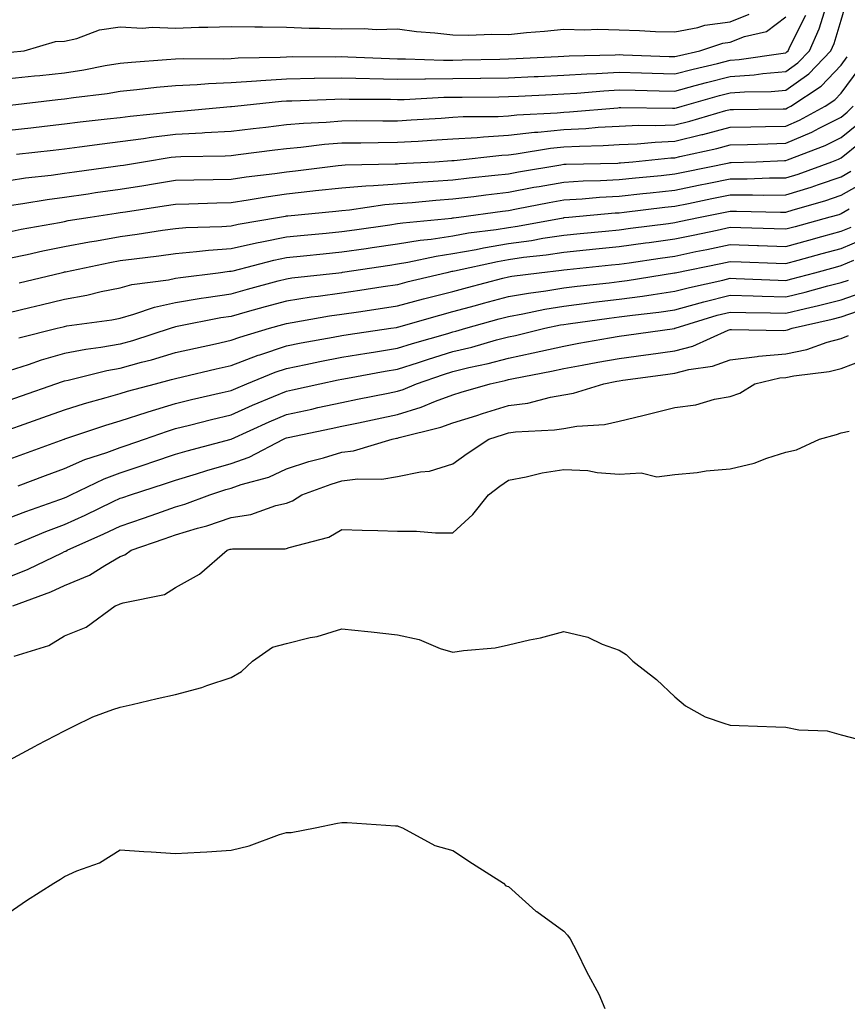
# Model space of a CAD drawing. Units: inches. Extents: x 947363 to 950003, y 7253018 to 7255658.
# Drawn here: x 949230 to 949379, y 7255140 to 7255318 of the extents above; entities that cross this region are included whole.
import ezdxf

# ---------------------------------------------------------------- set-up
doc = ezdxf.new("R2010")
doc.units = ezdxf.units.IN
doc.header["$MEASUREMENT"] = 0
doc.layers.add('Contour_94737253', color=7, linetype='Continuous', true_color=0xbb6a11)

msp = doc.modelspace()

# ---------------------------------------------------------------- linework, layer by layer
at = {"layer": 'Contour_94737253'}
for points in [[(949229.39, 7255293.26, 3202), (949235.96, 7255294.01, 3202), (949238.05, 7255294.25, 3202), (949240.72, 7255294.59, 3202), (949244.81, 7255295.16, 3202), (949248.05, 7255295.56, 3202), (949252.25, 7255296.12, 3202), (949253.63, 7255296.34, 3202), (949258.05, 7255296.9, 3202), (949262.83, 7255297.14, 3202), (949263.31, 7255297.18, 3202), (949268.05, 7255297.45, 3202), (949272.05, 7255297.92, 3202), (949274.3, 7255298.17, 3202), (949278.05, 7255298.61, 3202), (949281.09, 7255298.88, 3202), (949285.2, 7255299.07, 3202), (949288.05, 7255299.31, 3202), (949290.65, 7255299.32, 3202), (949295.42, 7255299.29, 3202), (949298.05, 7255299.3, 3202), (949300.51, 7255299.46, 3202), (949305.92, 7255299.79, 3202), (949308.05, 7255299.92, 3202), (949309.93, 7255300.04, 3202), (949316.21, 7255300.08, 3202), (949318.05, 7255300.19, 3202), (949319.6, 7255300.37, 3202), (949326.86, 7255300.73, 3202), (949328.05, 7255300.85, 3202), (949329.08, 7255300.89, 3202), (949337.78, 7255301.65, 3202), (949338.05, 7255301.66, 3202), (949338.3, 7255301.67, 3202), (949347.67, 7255301.54, 3202), (949348.05, 7255301.55, 3202), (949348.34, 7255301.63, 3202), (949349.37, 7255301.92, 3202), (949356.13, 7255303.84, 3202), (949358.05, 7255304.32, 3202), (949360.65, 7255304.52, 3202), (949365.4, 7255304.57, 3202), (949368.05, 7255304.79, 3202), (949372.22, 7255307.75, 3202), (949376.19, 7255311.92, 3202), (949376.77, 7255313.2, 3202), (949378.05, 7255317.43, 3202), (949379.06, 7255320.91, 3202)], [(949228.05, 7255297.59, 3203), (949231.94, 7255298.03, 3203), (949234.45, 7255298.32, 3203), (949238.05, 7255298.73, 3203), (949240.88, 7255299.09, 3203), (949245.75, 7255299.62, 3203), (949248.05, 7255299.9, 3203), (949249.84, 7255300.13, 3203), (949256.98, 7255300.85, 3203), (949258.05, 7255300.98, 3203), (949258.95, 7255301.02, 3203), (949267.97, 7255301.84, 3203), (949268.05, 7255301.84, 3203), (949268.12, 7255301.85, 3203), (949268.73, 7255301.92, 3203), (949277.17, 7255302.8, 3203), (949278.05, 7255302.86, 3203), (949279.01, 7255302.88, 3203), (949286.76, 7255303.21, 3203), (949288.05, 7255303.24, 3203), (949289.33, 7255303.2, 3203), (949296.81, 7255303.16, 3203), (949298.05, 7255303.13, 3203), (949299.27, 7255303.14, 3203), (949306.44, 7255303.53, 3203), (949308.05, 7255303.55, 3203), (949309.7, 7255303.57, 3203), (949316.35, 7255303.62, 3203), (949318.05, 7255303.65, 3203), (949319.87, 7255303.74, 3203), (949325.93, 7255304.04, 3203), (949328.05, 7255304.15, 3203), (949330.41, 7255304.28, 3203), (949335.27, 7255304.7, 3203), (949338.05, 7255304.85, 3203), (949340.91, 7255304.78, 3203), (949345.26, 7255304.71, 3203), (949348.05, 7255304.64, 3203), (949351.75, 7255305.62, 3203), (949353.77, 7255306.2, 3203), (949358.05, 7255307.26, 3203), (949362.39, 7255307.58, 3203), (949363.94, 7255307.81, 3203), (949368.05, 7255308.15, 3203), (949370.26, 7255309.71, 3203), (949372.36, 7255311.92, 3203), (949374.1, 7255315.87, 3203), (949375.03, 7255318.9, 3203)], [(949228.05, 7255306.88, 3205), (949232.6, 7255307.37, 3205), (949233.6, 7255307.47, 3205), (949238.05, 7255307.95, 3205), (949241.5, 7255308.47, 3205), (949245.36, 7255309.23, 3205), (949248.05, 7255309.67, 3205), (949250.1, 7255309.87, 3205), (949256.44, 7255310.31, 3205), (949258.05, 7255310.46, 3205), (949259.45, 7255310.52, 3205), (949266.61, 7255310.48, 3205), (949268.05, 7255310.54, 3205), (949269.34, 7255310.63, 3205), (949276.9, 7255310.77, 3205), (949278.05, 7255310.84, 3205), (949279.11, 7255310.86, 3205), (949286.97, 7255310.84, 3205), (949288.05, 7255310.87, 3205), (949289.13, 7255310.84, 3205), (949296.62, 7255310.49, 3205), (949298.05, 7255310.46, 3205), (949299.51, 7255310.46, 3205), (949306.36, 7255310.23, 3205), (949308.05, 7255310.24, 3205), (949309.71, 7255310.26, 3205), (949316.54, 7255310.41, 3205), (949318.05, 7255310.43, 3205), (949319.48, 7255310.49, 3205), (949327.01, 7255310.88, 3205), (949328.05, 7255310.92, 3205), (949329, 7255310.97, 3205), (949337.31, 7255311.18, 3205), (949338.05, 7255311.22, 3205), (949338.77, 7255311.2, 3205), (949347.01, 7255310.88, 3205), (949348.05, 7255310.86, 3205), (949348.89, 7255311.08, 3205), (949352.56, 7255311.92, 3205), (949356.7, 7255313.27, 3205), (949358.05, 7255313.45, 3205), (949360.63, 7255314.5, 3205), (949364.59, 7255315.38, 3205), (949368.05, 7255318.03, 3205)], [(949228.26, 7255302.13, 3204), (949236.84, 7255303.13, 3204), (949238.05, 7255303.26, 3204), (949239.63, 7255303.5, 3204), (949245.74, 7255304.23, 3204), (949248.05, 7255304.63, 3204), (949251.04, 7255304.91, 3204), (949254.64, 7255305.33, 3204), (949258.05, 7255305.63, 3204), (949261.95, 7255305.82, 3204), (949263.96, 7255306.01, 3204), (949268.05, 7255306.2, 3204), (949272.62, 7255306.49, 3204), (949273.4, 7255306.57, 3204), (949278.05, 7255306.84, 3204), (949283.02, 7255306.95, 3204), (949283.08, 7255306.95, 3204), (949288.05, 7255307.05, 3204), (949298.05, 7255306.79, 3204), (949302.97, 7255306.84, 3204), (949303.12, 7255306.85, 3204), (949308.05, 7255306.89, 3204), (949313.01, 7255306.96, 3204), (949313.1, 7255306.97, 3204), (949318.05, 7255307.04, 3204), (949322.7, 7255307.27, 3204), (949323.43, 7255307.3, 3204), (949328.05, 7255307.54, 3204), (949332.2, 7255307.77, 3204), (949333.95, 7255307.82, 3204), (949338.05, 7255308.03, 3204), (949342.04, 7255307.93, 3204), (949343.99, 7255307.86, 3204), (949348.05, 7255307.75, 3204), (949351.35, 7255308.62, 3204), (949355.76, 7255309.63, 3204), (949358.05, 7255310.21, 3204), (949359.64, 7255310.33, 3204), (949367.61, 7255311.48, 3204), (949368.05, 7255311.51, 3204), (949368.28, 7255311.69, 3204), (949368.51, 7255311.92, 3204), (949368.88, 7255312.75, 3204), (949371.65, 7255318.32, 3204)], [(949228.29, 7255311.68, 3206), (949230.76, 7255311.92, 3206), (949236.41, 7255313.56, 3206), (949238.05, 7255313.64, 3206), (949240.26, 7255314.13, 3206), (949244.32, 7255315.65, 3206), (949248.05, 7255316.21, 3206), (949252.12, 7255315.99, 3206), (949253.82, 7255316.15, 3206), (949258.05, 7255315.97, 3206), (949262.27, 7255316.14, 3206), (949263.84, 7255316.13, 3206), (949268.05, 7255316.3, 3206), (949272.32, 7255316.19, 3206), (949273.74, 7255316.23, 3206), (949278.05, 7255316.13, 3206), (949282.12, 7255315.99, 3206), (949283.98, 7255315.99, 3206), (949288.05, 7255315.87, 3206), (949292.05, 7255315.92, 3206), (949294.21, 7255315.76, 3206), (949298.05, 7255315.83, 3206), (949301.49, 7255315.36, 3206), (949304.82, 7255315.15, 3206), (949308.05, 7255314.77, 3206), (949310.86, 7255314.73, 3206), (949315.09, 7255314.88, 3206), (949318.05, 7255314.84, 3206), (949321.3, 7255315.17, 3206), (949324.54, 7255315.43, 3206), (949328.05, 7255315.81, 3206), (949331.81, 7255315.68, 3206), (949334.2, 7255315.77, 3206), (949338.05, 7255315.66, 3206), (949341.69, 7255315.56, 3206), (949344.58, 7255315.39, 3206), (949348.05, 7255315.3, 3206), (949352.22, 7255316.09, 3206), (949353.47, 7255316.5, 3206), (949358.05, 7255317.12, 3206), (949361.47, 7255318.5, 3206)], [(949228.05, 7255288.56, 3201), (949230.98, 7255288.99, 3201), (949235.65, 7255289.52, 3201), (949238.05, 7255289.85, 3201), (949239.86, 7255290.11, 3201), (949247.25, 7255291.12, 3201), (949248.05, 7255291.24, 3201), (949248.65, 7255291.32, 3201), (949252.27, 7255291.92, 3201), (949257.25, 7255292.72, 3201), (949258.05, 7255292.82, 3201), (949259, 7255292.87, 3201), (949266.99, 7255292.98, 3201), (949268.05, 7255293.04, 3201), (949269.33, 7255293.2, 3201), (949275.94, 7255294.03, 3201), (949278.05, 7255294.27, 3201), (949280.65, 7255294.52, 3201), (949284.91, 7255295.06, 3201), (949288.05, 7255295.33, 3201), (949291.47, 7255295.34, 3201), (949294.58, 7255295.39, 3201), (949298.05, 7255295.41, 3201), (949301.76, 7255295.63, 3201), (949304.19, 7255295.78, 3201), (949308.05, 7255296.02, 3201), (949312.42, 7255296.3, 3201), (949313.56, 7255296.41, 3201), (949318.05, 7255296.67, 3201), (949322.76, 7255297.21, 3201), (949323.37, 7255297.24, 3201), (949328.05, 7255297.72, 3201), (949332.04, 7255297.93, 3201), (949334.25, 7255298.12, 3201), (949338.05, 7255298.33, 3201), (949341.49, 7255298.48, 3201), (949344.56, 7255298.43, 3201), (949348.05, 7255298.58, 3201), (949350.74, 7255299.23, 3201), (949357.26, 7255301.13, 3201), (949358.05, 7255301.33, 3201), (949358.63, 7255301.34, 3201), (949367.58, 7255301.45, 3201), (949368.05, 7255301.46, 3201), (949368.37, 7255301.6, 3201), (949368.96, 7255301.92, 3201), (949374.47, 7255305.5, 3201), (949378.05, 7255309.3, 3201), (949379.16, 7255310.81, 3201)], [(949228.05, 7255284.01, 3200), (949230.49, 7255284.36, 3200), (949234.88, 7255285.09, 3200), (949238.05, 7255285.53, 3200), (949242.28, 7255286.15, 3200), (949243.62, 7255286.35, 3200), (949248.05, 7255286.99, 3200), (949252.32, 7255287.65, 3200), (949254.08, 7255287.95, 3200), (949258.05, 7255288.58, 3200), (949261.32, 7255288.65, 3200), (949264.84, 7255288.71, 3200), (949268.05, 7255288.78, 3200), (949270.77, 7255289.2, 3200), (949275.93, 7255289.8, 3200), (949278.05, 7255290.1, 3200), (949279.68, 7255290.29, 3200), (949287.38, 7255291.25, 3200), (949288.05, 7255291.32, 3200), (949288.6, 7255291.37, 3200), (949297.64, 7255291.51, 3200), (949298.05, 7255291.54, 3200), (949298.4, 7255291.57, 3200), (949304.82, 7255291.92, 3200), (949307.86, 7255292.11, 3200), (949308.05, 7255292.12, 3200), (949308.26, 7255292.13, 3200), (949316.89, 7255293.08, 3200), (949318.05, 7255293.15, 3200), (949319.44, 7255293.31, 3200), (949325.62, 7255294.35, 3200), (949328.05, 7255294.6, 3200), (949330.87, 7255294.74, 3200), (949335.14, 7255294.83, 3200), (949338.05, 7255295, 3200), (949341.27, 7255295.14, 3200), (949344.51, 7255295.46, 3200), (949348.05, 7255295.6, 3200), (949352.93, 7255296.8, 3200), (949353.13, 7255296.84, 3200), (949358.05, 7255298.14, 3200), (949361.74, 7255298.23, 3200), (949364.39, 7255298.26, 3200), (949368.05, 7255298.35, 3200), (949370.55, 7255299.42, 3200), (949375.17, 7255301.92, 3200), (949376.92, 7255303.05, 3200), (949378.05, 7255304.25, 3200), (949381.31, 7255308.66, 3200)], [(949228.05, 7255279.31, 3199), (949230.21, 7255279.76, 3199), (949237.11, 7255280.98, 3199), (949238.05, 7255281.17, 3199), (949238.67, 7255281.3, 3199), (949242.64, 7255281.92, 3199), (949247.33, 7255282.64, 3199), (949248.05, 7255282.74, 3199), (949249.03, 7255282.9, 3199), (949256.01, 7255283.96, 3199), (949258.05, 7255284.28, 3199), (949260.47, 7255284.34, 3199), (949265.47, 7255284.5, 3199), (949268.05, 7255284.56, 3199), (949271.16, 7255285.03, 3199), (949274.38, 7255285.59, 3199), (949278.05, 7255286.13, 3199), (949282.78, 7255286.65, 3199), (949283.27, 7255286.7, 3199), (949288.05, 7255287.23, 3199), (949292.37, 7255287.6, 3199), (949293.76, 7255287.63, 3199), (949298.05, 7255287.96, 3199), (949301.73, 7255288.24, 3199), (949304.52, 7255288.39, 3199), (949308.05, 7255288.65, 3199), (949310.96, 7255289.01, 3199), (949315.6, 7255289.47, 3199), (949318.05, 7255289.76, 3199), (949319.88, 7255290.09, 3199), (949327.49, 7255291.36, 3199), (949328.05, 7255291.46, 3199), (949328.49, 7255291.48, 3199), (949337.81, 7255291.68, 3199), (949338.05, 7255291.7, 3199), (949338.26, 7255291.71, 3199), (949340.48, 7255291.92, 3199), (949347.37, 7255292.6, 3199), (949348.05, 7255292.63, 3199), (949348.99, 7255292.86, 3199), (949355.66, 7255294.31, 3199), (949358.05, 7255294.95, 3199), (949361.15, 7255295.02, 3199), (949364.82, 7255295.15, 3199), (949368.05, 7255295.23, 3199), (949372.74, 7255297.23, 3199), (949374.09, 7255297.96, 3199), (949378.05, 7255299.95, 3199), (949379.14, 7255300.83, 3199), (949380.24, 7255301.92, 3199)], [(949228.05, 7255274.51, 3198), (949231.32, 7255275.19, 3198), (949234.13, 7255275.84, 3198), (949238.05, 7255276.62, 3198), (949242.51, 7255277.46, 3198), (949243.79, 7255277.66, 3198), (949248.05, 7255278.43, 3198), (949251.13, 7255278.84, 3198), (949255.7, 7255279.57, 3198), (949258.05, 7255279.9, 3198), (949259.92, 7255280.05, 3198), (949266.38, 7255280.25, 3198), (949268.05, 7255280.38, 3198), (949269.31, 7255280.66, 3198), (949276.76, 7255281.92, 3198), (949277.85, 7255282.12, 3198), (949278.05, 7255282.14, 3198), (949278.3, 7255282.17, 3198), (949286.95, 7255283.02, 3198), (949288.05, 7255283.14, 3198), (949289.39, 7255283.26, 3198), (949295.77, 7255284.2, 3198), (949298.05, 7255284.37, 3198), (949300.71, 7255284.58, 3198), (949304.98, 7255284.99, 3198), (949308.05, 7255285.21, 3198), (949311.8, 7255285.67, 3198), (949314, 7255285.97, 3198), (949318.05, 7255286.44, 3198), (949322.67, 7255287.3, 3198), (949323.58, 7255287.45, 3198), (949328.05, 7255288.25, 3198), (949331.52, 7255288.45, 3198), (949334.64, 7255288.51, 3198), (949338.05, 7255288.7, 3198), (949340.95, 7255289.02, 3198), (949345.58, 7255289.45, 3198), (949348.05, 7255289.71, 3198), (949349.89, 7255290.08, 3198), (949357.85, 7255291.72, 3198), (949358.05, 7255291.76, 3198), (949358.21, 7255291.76, 3198), (949362.75, 7255291.92, 3198), (949367.86, 7255292.11, 3198), (949368.05, 7255292.11, 3198), (949368.38, 7255292.25, 3198), (949375.14, 7255294.83, 3198), (949378.05, 7255296.29, 3198), (949381.18, 7255298.79, 3198)], [(949229.88, 7255270.09, 3197), (949237.44, 7255271.92, 3197), (949237.93, 7255272.04, 3197), (949238.05, 7255272.06, 3197), (949238.22, 7255272.09, 3197), (949246.2, 7255273.77, 3197), (949248.05, 7255274.1, 3197), (949250.57, 7255274.44, 3197), (949255.01, 7255274.96, 3197), (949258.05, 7255275.39, 3197), (949261.84, 7255275.71, 3197), (949263.99, 7255275.98, 3197), (949268.05, 7255276.3, 3197), (949272.65, 7255277.32, 3197), (949273.62, 7255277.49, 3197), (949278.05, 7255278.39, 3197), (949281.26, 7255278.71, 3197), (949285.2, 7255279.07, 3197), (949288.05, 7255279.34, 3197), (949290.3, 7255279.67, 3197), (949296.7, 7255280.57, 3197), (949298.05, 7255280.78, 3197), (949299.04, 7255280.93, 3197), (949307.88, 7255281.75, 3197), (949308.05, 7255281.78, 3197), (949308.17, 7255281.8, 3197), (949309.12, 7255281.92, 3197), (949316.97, 7255283, 3197), (949318.05, 7255283.13, 3197), (949319.53, 7255283.4, 3197), (949325.4, 7255284.57, 3197), (949328.05, 7255285.05, 3197), (949331.36, 7255285.23, 3197), (949334.46, 7255285.51, 3197), (949338.05, 7255285.71, 3197), (949342.31, 7255286.18, 3197), (949343.64, 7255286.33, 3197), (949348.05, 7255286.8, 3197), (949352.3, 7255287.67, 3197), (949354.19, 7255288.06, 3197), (949358.05, 7255288.85, 3197), (949361.11, 7255288.86, 3197), (949365.13, 7255289, 3197), (949368.05, 7255289.01, 3197), (949370.27, 7255289.7, 3197), (949376.36, 7255291.92, 3197), (949377.58, 7255292.39, 3197), (949378.05, 7255292.62, 3197), (949381.48, 7255295.35, 3197)], [(949228.05, 7255264.72, 3196), (949231.75, 7255265.62, 3196), (949233.83, 7255266.14, 3196), (949238.05, 7255267.15, 3196), (949242.08, 7255267.89, 3196), (949244.65, 7255268.52, 3196), (949248.05, 7255269.21, 3196), (949250.19, 7255269.78, 3196), (949256.76, 7255270.63, 3196), (949258.05, 7255270.91, 3196), (949258.92, 7255271.05, 3196), (949265.76, 7255271.92, 3196), (949267.79, 7255272.18, 3196), (949268.05, 7255272.2, 3196), (949268.41, 7255272.28, 3196), (949275.77, 7255274.2, 3196), (949278.05, 7255274.65, 3196), (949281.09, 7255274.96, 3196), (949284.64, 7255275.33, 3196), (949288.05, 7255275.66, 3196), (949292.43, 7255276.3, 3196), (949293.5, 7255276.47, 3196), (949298.05, 7255277.13, 3196), (949302.16, 7255277.81, 3196), (949304.12, 7255277.99, 3196), (949308.05, 7255278.57, 3196), (949310.88, 7255279.09, 3196), (949315.83, 7255279.7, 3196), (949318.05, 7255280.07, 3196), (949319.67, 7255280.3, 3196), (949327.95, 7255281.82, 3196), (949328.05, 7255281.83, 3196), (949328.13, 7255281.84, 3196), (949328.96, 7255281.92, 3196), (949337.29, 7255282.68, 3196), (949338.05, 7255282.72, 3196), (949338.95, 7255282.82, 3196), (949346.26, 7255283.71, 3196), (949348.05, 7255283.9, 3196), (949350.54, 7255284.41, 3196), (949354.71, 7255285.26, 3196), (949358.05, 7255285.94, 3196), (949362.08, 7255285.95, 3196), (949364.07, 7255285.9, 3196), (949368.05, 7255285.92, 3196), (949372.62, 7255287.35, 3196), (949373.97, 7255287.84, 3196), (949378.05, 7255289.21, 3196), (949379.77, 7255290.2, 3196)], [(949229.81, 7255260.16, 3195), (949236.7, 7255261.92, 3195), (949237.79, 7255262.18, 3195), (949238.05, 7255262.25, 3195), (949238.45, 7255262.32, 3195), (949246.54, 7255263.43, 3195), (949248.05, 7255263.75, 3195), (949250.55, 7255264.42, 3195), (949254.25, 7255265.72, 3195), (949258.05, 7255266.54, 3195), (949262.66, 7255267.31, 3195), (949263.55, 7255267.42, 3195), (949268.05, 7255268.12, 3195), (949271.03, 7255268.94, 3195), (949276.57, 7255270.44, 3195), (949278.05, 7255270.84, 3195), (949278.99, 7255270.98, 3195), (949287.48, 7255271.92, 3195), (949287.99, 7255271.98, 3195), (949288.05, 7255271.98, 3195), (949288.12, 7255271.99, 3195), (949296.67, 7255273.3, 3195), (949298.05, 7255273.49, 3195), (949299.93, 7255273.8, 3195), (949305.05, 7255274.92, 3195), (949308.05, 7255275.36, 3195), (949312.25, 7255276.12, 3195), (949313.56, 7255276.41, 3195), (949318.05, 7255277.15, 3195), (949322.22, 7255277.75, 3195), (949324.25, 7255278.12, 3195), (949328.05, 7255278.71, 3195), (949330.98, 7255278.99, 3195), (949335.54, 7255279.41, 3195), (949338.05, 7255279.65, 3195), (949340.04, 7255279.93, 3195), (949346.94, 7255280.81, 3195), (949348.05, 7255280.95, 3195), (949348.85, 7255281.12, 3195), (949352.6, 7255281.92, 3195), (949357.12, 7255282.85, 3195), (949358.05, 7255283.03, 3195), (949359.16, 7255283.03, 3195), (949367.14, 7255282.83, 3195), (949368.05, 7255282.83, 3195), (949369.37, 7255283.24, 3195), (949375.1, 7255284.87, 3195), (949378.05, 7255285.87, 3195), (949381.89, 7255288.08, 3195)], [(949379.47, 7255283.34, 3194), (949378.05, 7255282.52, 3194), (949377.6, 7255282.37, 3194), (949376.03, 7255281.92, 3194), (949369.76, 7255280.21, 3194), (949368.05, 7255279.74, 3194), (949365.94, 7255279.81, 3194), (949359.99, 7255279.98, 3194), (949358.05, 7255280.05, 3194), (949355.68, 7255279.55, 3194), (949351.35, 7255278.62, 3194), (949348.05, 7255277.94, 3194), (949343.44, 7255277.31, 3194), (949342.75, 7255277.22, 3194), (949338.05, 7255276.56, 3194), (949333.82, 7255276.15, 3194), (949332.1, 7255275.97, 3194), (949328.05, 7255275.57, 3194), (949324.89, 7255275.08, 3194), (949320.76, 7255274.63, 3194), (949318.05, 7255274.23, 3194), (949316.07, 7255273.9, 3194), (949308.32, 7255272.19, 3194), (949308.05, 7255272.14, 3194), (949307.85, 7255272.12, 3194), (949306.95, 7255271.92, 3194), (949299.76, 7255270.21, 3194), (949298.05, 7255269.75, 3194), (949295.49, 7255269.36, 3194), (949291.27, 7255268.7, 3194), (949288.05, 7255268.22, 3194), (949283.74, 7255267.61, 3194), (949282.49, 7255267.48, 3194), (949278.05, 7255266.81, 3194), (949274.21, 7255265.76, 3194), (949270.98, 7255264.85, 3194), (949268.05, 7255264.04, 3194), (949266.21, 7255263.76, 3194), (949258.35, 7255262.22, 3194), (949258.05, 7255262.17, 3194), (949257.84, 7255262.13, 3194), (949257.25, 7255261.92, 3194), (949250.31, 7255259.66, 3194), (949248.05, 7255259.03, 3194), (949244.55, 7255258.42, 3194), (949241.87, 7255258.1, 3194), (949238.05, 7255257.35, 3194), (949233.83, 7255256.14, 3194), (949231.45, 7255255.32, 3194), (949228.05, 7255254.25, 3194)], [(949228.05, 7255248.93, 3193), (949230.25, 7255249.72, 3193), (949236.46, 7255251.92, 3193), (949237.64, 7255252.33, 3193), (949238.05, 7255252.45, 3193), (949238.7, 7255252.57, 3193), (949245.69, 7255254.28, 3193), (949248.05, 7255254.69, 3193), (949251.91, 7255255.78, 3193), (949253.73, 7255256.24, 3193), (949258.05, 7255257.54, 3193), (949261.62, 7255258.35, 3193), (949265.25, 7255259.12, 3193), (949268.05, 7255259.74, 3193), (949269.64, 7255260.33, 3193), (949274.97, 7255261.92, 3193), (949277.38, 7255262.59, 3193), (949278.05, 7255262.78, 3193), (949279.07, 7255262.94, 3193), (949285.83, 7255264.14, 3193), (949288.05, 7255264.45, 3193), (949291.02, 7255264.89, 3193), (949294.57, 7255265.4, 3193), (949298.05, 7255265.92, 3193), (949302.78, 7255267.19, 3193), (949303.5, 7255267.37, 3193), (949308.05, 7255268.54, 3193), (949310.71, 7255269.26, 3193), (949317.04, 7255270.91, 3193), (949318.05, 7255271.19, 3193), (949318.67, 7255271.3, 3193), (949323.61, 7255271.92, 3193), (949327.6, 7255272.37, 3193), (949328.05, 7255272.44, 3193), (949328.63, 7255272.5, 3193), (949336.64, 7255273.33, 3193), (949338.05, 7255273.46, 3193), (949339.85, 7255273.72, 3193), (949345.41, 7255274.56, 3193), (949348.05, 7255274.92, 3193), (949351.84, 7255275.71, 3193), (949353.85, 7255276.12, 3193), (949358.05, 7255277, 3193), (949362.96, 7255276.83, 3193), (949363.15, 7255276.82, 3193), (949368.05, 7255276.66, 3193), (949372.19, 7255277.78, 3193), (949374.56, 7255278.43, 3193), (949378.05, 7255279.39, 3193), (949379.83, 7255280.14, 3193)], [(949228.05, 7255243.64, 3192), (949230.73, 7255244.6, 3192), (949234.14, 7255245.83, 3192), (949238.05, 7255247.21, 3192), (949241.62, 7255248.35, 3192), (949245.54, 7255249.41, 3192), (949248.05, 7255250.15, 3192), (949249.39, 7255250.58, 3192), (949254.42, 7255251.92, 3192), (949257.32, 7255252.65, 3192), (949258.05, 7255252.88, 3192), (949259.29, 7255253.16, 3192), (949265.36, 7255254.61, 3192), (949268.05, 7255255.2, 3192), (949272.93, 7255257.04, 3192), (949273.26, 7255257.13, 3192), (949278.05, 7255258.74, 3192), (949280.71, 7255259.26, 3192), (949286.45, 7255260.32, 3192), (949288.05, 7255260.63, 3192), (949289.16, 7255260.81, 3192), (949296.84, 7255261.92, 3192), (949297.9, 7255262.07, 3192), (949298.05, 7255262.1, 3192), (949298.28, 7255262.15, 3192), (949305.68, 7255264.29, 3192), (949308.05, 7255264.9, 3192), (949312.15, 7255266.02, 3192), (949313.56, 7255266.41, 3192), (949318.05, 7255267.61, 3192), (949321.71, 7255268.26, 3192), (949324.78, 7255268.65, 3192), (949328.05, 7255269.18, 3192), (949330.48, 7255269.49, 3192), (949336.23, 7255270.1, 3192), (949338.05, 7255270.33, 3192), (949339.46, 7255270.51, 3192), (949348.03, 7255271.9, 3192), (949348.05, 7255271.9, 3192), (949348.07, 7255271.9, 3192), (949348.14, 7255271.92, 3192), (949356.37, 7255273.6, 3192), (949358.05, 7255273.96, 3192), (949360.02, 7255273.89, 3192), (949366.35, 7255273.62, 3192), (949368.05, 7255273.56, 3192), (949370.32, 7255274.19, 3192), (949374.61, 7255275.36, 3192), (949378.05, 7255276.3, 3192), (949382, 7255277.97, 3192)], [(949228.05, 7255238.31, 3191), (949230.7, 7255239.27, 3191), (949237.97, 7255241.92, 3191), (949238.03, 7255241.94, 3191), (949238.05, 7255241.95, 3191), (949238.09, 7255241.96, 3191), (949245.5, 7255244.47, 3191), (949248.05, 7255245.23, 3191), (949252.94, 7255246.81, 3191), (949253.1, 7255246.87, 3191), (949258.05, 7255248.34, 3191), (949260.92, 7255249.05, 3191), (949266.46, 7255250.33, 3191), (949268.05, 7255250.71, 3191), (949268.89, 7255251.08, 3191), (949270.92, 7255251.92, 3191), (949275.98, 7255253.99, 3191), (949278.05, 7255254.68, 3191), (949281.51, 7255255.38, 3191), (949284.06, 7255255.91, 3191), (949288.05, 7255256.7, 3191), (949292.53, 7255257.44, 3191), (949293.74, 7255257.61, 3191), (949298.05, 7255258.31, 3191), (949300.78, 7255259.19, 3191), (949307.12, 7255260.99, 3191), (949308.05, 7255261.28, 3191), (949308.57, 7255261.4, 3191), (949310.37, 7255261.92, 3191), (949316.37, 7255263.6, 3191), (949318.05, 7255264.05, 3191), (949320.63, 7255264.5, 3191), (949324.63, 7255265.34, 3191), (949328.05, 7255265.89, 3191), (949332.59, 7255266.46, 3191), (949333.39, 7255266.58, 3191), (949338.05, 7255267.14, 3191), (949342.26, 7255267.71, 3191), (949344.14, 7255268.01, 3191), (949348.05, 7255268.57, 3191), (949350.69, 7255269.28, 3191), (949356.71, 7255270.58, 3191), (949358.05, 7255270.91, 3191), (949359.09, 7255270.88, 3191), (949366.7, 7255270.57, 3191), (949368.05, 7255270.53, 3191), (949369.16, 7255270.81, 3191), (949373.31, 7255271.92, 3191), (949377.03, 7255272.94, 3191), (949378.05, 7255273.22, 3191), (949380.31, 7255274.18, 3191)], [(949229.67, 7255233.54, 3190), (949234.59, 7255235.38, 3190), (949238.05, 7255236.64, 3190), (949241.72, 7255238.25, 3190), (949245.66, 7255239.53, 3190), (949248.05, 7255240.43, 3190), (949249.17, 7255240.8, 3190), (949252.43, 7255241.92, 3190), (949256.59, 7255243.38, 3190), (949258.05, 7255243.82, 3190), (949260.58, 7255244.45, 3190), (949264.51, 7255245.46, 3190), (949268.05, 7255246.31, 3190), (949271.94, 7255248.03, 3190), (949275.73, 7255249.6, 3190), (949278.05, 7255250.58, 3190), (949279.15, 7255250.82, 3190), (949284.04, 7255251.92, 3190), (949287.35, 7255252.62, 3190), (949288.05, 7255252.76, 3190), (949289.06, 7255252.93, 3190), (949295.81, 7255254.16, 3190), (949298.05, 7255254.51, 3190), (949301.87, 7255255.74, 3190), (949303.63, 7255256.34, 3190), (949308.05, 7255257.69, 3190), (949311.45, 7255258.52, 3190), (949315.94, 7255259.81, 3190), (949318.05, 7255260.37, 3190), (949319.34, 7255260.63, 3190), (949324.63, 7255261.92, 3190), (949327.45, 7255262.52, 3190), (949328.05, 7255262.61, 3190), (949328.84, 7255262.71, 3190), (949336.23, 7255263.74, 3190), (949338.05, 7255263.96, 3190), (949340.4, 7255264.27, 3190), (949345.15, 7255264.82, 3190), (949348.05, 7255265.23, 3190), (949352.61, 7255266.48, 3190), (949353.28, 7255266.69, 3190), (949358.05, 7255267.88, 3190), (949362.21, 7255267.76, 3190), (949363.82, 7255267.69, 3190), (949368.05, 7255267.57, 3190), (949371.55, 7255268.42, 3190), (949375.66, 7255269.53, 3190), (949378.05, 7255270.13, 3190), (949379.38, 7255270.59, 3190)], [(949228.05, 7255227.72, 3189), (949231.05, 7255228.92, 3189), (949237.19, 7255231.06, 3189), (949238.05, 7255231.38, 3189), (949238.42, 7255231.55, 3189), (949239.18, 7255231.92, 3189), (949245.17, 7255234.8, 3189), (949248.05, 7255235.88, 3189), (949252.6, 7255237.37, 3189), (949253.98, 7255237.85, 3189), (949258.05, 7255239.21, 3189), (949260.13, 7255239.84, 3189), (949268.05, 7255241.91, 3189), (949268.07, 7255241.92, 3189), (949274.92, 7255245.05, 3189), (949278.05, 7255246.37, 3189), (949282.62, 7255247.35, 3189), (949283.73, 7255247.6, 3189), (949288.05, 7255248.54, 3189), (949290.84, 7255249.13, 3189), (949296.37, 7255250.24, 3189), (949298.05, 7255250.58, 3189), (949299.08, 7255250.89, 3189), (949301.47, 7255251.92, 3189), (949306.38, 7255253.59, 3189), (949308.05, 7255254.1, 3189), (949310.94, 7255254.81, 3189), (949314.41, 7255255.56, 3189), (949318.05, 7255256.51, 3189), (949322.52, 7255257.45, 3189), (949323.92, 7255257.79, 3189), (949328.05, 7255258.71, 3189), (949330.77, 7255259.2, 3189), (949336.29, 7255260.16, 3189), (949338.05, 7255260.47, 3189), (949339.32, 7255260.65, 3189), (949348.02, 7255261.89, 3189), (949348.05, 7255261.9, 3189), (949348.07, 7255261.9, 3189), (949348.11, 7255261.92, 3189), (949355.72, 7255264.25, 3189), (949358.05, 7255264.83, 3189), (949360.88, 7255264.75, 3189), (949365.28, 7255264.69, 3189), (949368.05, 7255264.63, 3189), (949371.61, 7255265.48, 3189), (949373.96, 7255266.01, 3189), (949378.05, 7255267.05, 3189), (949381.67, 7255268.3, 3189)], [(949229.05, 7255222.92, 3188), (949234.68, 7255225.29, 3188), (949238.05, 7255226.55, 3188), (949241.74, 7255228.23, 3188), (949246.83, 7255230.7, 3188), (949248.05, 7255231.28, 3188), (949248.53, 7255231.44, 3188), (949249.9, 7255231.92, 3188), (949256.08, 7255233.89, 3188), (949258.05, 7255234.56, 3188), (949261.81, 7255235.68, 3188), (949263.68, 7255236.29, 3188), (949268.05, 7255237.52, 3188), (949271.31, 7255238.66, 3188), (949277.51, 7255241.92, 3188), (949277.88, 7255242.09, 3188), (949278.05, 7255242.16, 3188), (949278.35, 7255242.22, 3188), (949286.13, 7255243.84, 3188), (949288.05, 7255244.26, 3188), (949291.01, 7255244.88, 3188), (949294.38, 7255245.59, 3188), (949298.05, 7255246.35, 3188), (949302.31, 7255247.66, 3188), (949304.91, 7255248.78, 3188), (949308.05, 7255249.94, 3188), (949309.56, 7255250.41, 3188), (949314.75, 7255251.92, 3188), (949317.46, 7255252.51, 3188), (949318.05, 7255252.66, 3188), (949318.99, 7255252.86, 3188), (949325.82, 7255254.15, 3188), (949328.05, 7255254.63, 3188), (949331.37, 7255255.24, 3188), (949334.2, 7255255.77, 3188), (949338.05, 7255256.46, 3188), (949342.84, 7255257.13, 3188), (949343.32, 7255257.19, 3188), (949348.05, 7255257.86, 3188), (949351.28, 7255258.69, 3188), (949357.7, 7255261.57, 3188), (949358.05, 7255261.7, 3188), (949358.26, 7255261.71, 3188), (949367.64, 7255261.51, 3188), (949368.05, 7255261.55, 3188), (949368.35, 7255261.62, 3188), (949369.21, 7255261.92, 3188), (949376.42, 7255263.55, 3188), (949378.05, 7255263.96, 3188), (949381.17, 7255265.04, 3188)], [(949228.05, 7255217.13, 3187), (949231.48, 7255218.49, 3187), (949237.58, 7255221.45, 3187), (949238.05, 7255221.67, 3187), (949238.24, 7255221.73, 3187), (949238.52, 7255221.92, 3187), (949245.11, 7255224.86, 3187), (949248.05, 7255226.26, 3187), (949252.26, 7255227.71, 3187), (949254.68, 7255228.55, 3187), (949258.05, 7255229.72, 3187), (949259.74, 7255230.23, 3187), (949264.21, 7255231.92, 3187), (949267.12, 7255232.85, 3187), (949268.05, 7255233.11, 3187), (949269.9, 7255233.77, 3187), (949274.87, 7255235.1, 3187), (949278.05, 7255236.56, 3187), (949282.08, 7255237.89, 3187), (949284.71, 7255238.58, 3187), (949288.05, 7255239.58, 3187), (949290.13, 7255239.84, 3187), (949297.11, 7255241.92, 3187), (949297.88, 7255242.09, 3187), (949298.05, 7255242.12, 3187), (949298.34, 7255242.21, 3187), (949305.89, 7255244.08, 3187), (949308.05, 7255244.87, 3187), (949312.34, 7255246.21, 3187), (949313.41, 7255246.56, 3187), (949318.05, 7255247.96, 3187), (949321.53, 7255248.44, 3187), (949325.62, 7255249.49, 3187), (949328.05, 7255249.91, 3187), (949329.78, 7255250.19, 3187), (949335.27, 7255251.92, 3187), (949337.61, 7255252.36, 3187), (949338.05, 7255252.44, 3187), (949338.66, 7255252.53, 3187), (949346.39, 7255253.58, 3187), (949348.05, 7255253.8, 3187), (949350.6, 7255254.47, 3187), (949354.87, 7255255.1, 3187), (949358.05, 7255256.23, 3187), (949362.93, 7255256.8, 3187), (949363.12, 7255256.85, 3187), (949368.05, 7255257.3, 3187), (949371.87, 7255258.1, 3187), (949375.55, 7255259.42, 3187), (949378.05, 7255260.09, 3187), (949379.38, 7255260.59, 3187)], [(949228.7, 7255211.92, 3186), (949235.55, 7255214.42, 3186), (949238.05, 7255215.54, 3186), (949242.56, 7255217.41, 3186), (949245.32, 7255219.19, 3186), (949248.05, 7255220.76, 3186), (949248.9, 7255221.07, 3186), (949250.06, 7255221.92, 3186), (949256.02, 7255223.95, 3186), (949258.05, 7255224.66, 3186), (949261.99, 7255225.86, 3186), (949263.67, 7255226.3, 3186), (949268.05, 7255227.79, 3186), (949271.62, 7255228.35, 3186), (949276.1, 7255229.97, 3186), (949278.05, 7255230.41, 3186), (949279.14, 7255230.83, 3186), (949280.81, 7255231.92, 3186), (949286.13, 7255233.84, 3186), (949288.05, 7255234.42, 3186), (949290.9, 7255234.77, 3186), (949295.25, 7255234.72, 3186), (949298.05, 7255235.19, 3186), (949302.18, 7255236.05, 3186), (949303.84, 7255236.13, 3186), (949308.05, 7255237.45, 3186), (949310.6, 7255239.37, 3186), (949314.51, 7255241.92, 3186), (949317.19, 7255242.78, 3186), (949318.05, 7255243.04, 3186), (949319.36, 7255243.23, 3186), (949326.39, 7255243.58, 3186), (949328.05, 7255243.86, 3186), (949330.38, 7255244.25, 3186), (949335.39, 7255244.58, 3186), (949338.05, 7255245.15, 3186), (949342.32, 7255246.19, 3186), (949343.51, 7255246.46, 3186), (949348.05, 7255247.61, 3186), (949351.87, 7255248.1, 3186), (949355.24, 7255249.11, 3186), (949358.05, 7255249.6, 3186), (949359.75, 7255250.22, 3186), (949362.49, 7255251.92, 3186), (949367.01, 7255252.96, 3186), (949368.05, 7255253.05, 3186), (949369.49, 7255253.36, 3186), (949375.87, 7255254.1, 3186), (949378.05, 7255254.68, 3186), (949382.48, 7255256.35, 3186)], [(949228.98, 7255202.85, 3185), (949235.2, 7255204.77, 3185), (949238.05, 7255206.51, 3185), (949241.92, 7255208.05, 3185), (949247.15, 7255211.92, 3185), (949247.84, 7255212.13, 3185), (949248.05, 7255212.26, 3185), (949248.59, 7255212.46, 3185), (949256.05, 7255213.92, 3185), (949258.05, 7255215.19, 3185), (949262.36, 7255217.61, 3185), (949267.33, 7255221.92, 3185), (949267.89, 7255222.08, 3185), (949268.05, 7255222.13, 3185), (949268.29, 7255222.16, 3185), (949277.82, 7255222.15, 3185), (949278.05, 7255222.2, 3185), (949278.52, 7255222.39, 3185), (949285.69, 7255224.28, 3185), (949288.05, 7255225.64, 3185), (949291.67, 7255225.54, 3185), (949294.51, 7255225.46, 3185), (949298.05, 7255225.37, 3185), (949301.48, 7255225.35, 3185), (949304.91, 7255225.06, 3185), (949308.05, 7255225.05, 3185), (949311.63, 7255228.34, 3185), (949314.45, 7255231.92, 3185), (949316.49, 7255233.48, 3185), (949318.05, 7255234.54, 3185), (949321.25, 7255235.12, 3185), (949324.12, 7255235.85, 3185), (949328.05, 7255236.45, 3185), (949332.38, 7255236.25, 3185), (949334.07, 7255235.9, 3185), (949338.05, 7255235.64, 3185), (949342.01, 7255235.88, 3185), (949344.82, 7255235.15, 3185), (949348.05, 7255235.53, 3185), (949352.06, 7255235.93, 3185), (949353.73, 7255236.24, 3185), (949358.05, 7255236.6, 3185), (949362.37, 7255237.6, 3185), (949364.66, 7255238.53, 3185), (949368.05, 7255239.58, 3185), (949369.97, 7255240, 3185), (949374.15, 7255241.92, 3185), (949377.21, 7255242.76, 3185), (949378.05, 7255243.06, 3185), (949379.51, 7255243.38, 3185)], [(949228.05, 7255184.07, 3184), (949232.72, 7255186.59, 3184), (949233.15, 7255186.82, 3184), (949238.05, 7255189.38, 3184), (949239.73, 7255190.24, 3184), (949243.13, 7255191.92, 3184), (949246.74, 7255193.23, 3184), (949248.05, 7255193.62, 3184), (949250.25, 7255194.12, 3184), (949254.75, 7255195.22, 3184), (949258.05, 7255195.92, 3184), (949262.8, 7255197.17, 3184), (949263.66, 7255197.53, 3184), (949268.05, 7255198.98, 3184), (949269.92, 7255200.05, 3184), (949271.95, 7255201.92, 3184), (949275.52, 7255204.45, 3184), (949278.05, 7255205.12, 3184), (949282.29, 7255206.16, 3184), (949283.61, 7255206.36, 3184), (949288.05, 7255207.75, 3184), (949292.73, 7255207.24, 3184), (949293.32, 7255207.19, 3184), (949298.05, 7255206.65, 3184), (949301.97, 7255205.84, 3184), (949305.76, 7255204.21, 3184), (949308.05, 7255203.52, 3184), (949309.99, 7255203.86, 3184), (949315.67, 7255204.3, 3184), (949318.05, 7255204.84, 3184), (949321.87, 7255205.74, 3184), (949323.85, 7255206.12, 3184), (949328.05, 7255207.24, 3184), (949332.37, 7255206.24, 3184), (949334.96, 7255205.01, 3184), (949338.05, 7255203.93, 3184), (949339.26, 7255203.13, 3184), (949340.51, 7255201.92, 3184), (949344.73, 7255198.6, 3184), (949348.05, 7255195.47, 3184), (949350, 7255193.87, 3184), (949353.54, 7255191.92, 3184), (949356.88, 7255190.75, 3184), (949358.05, 7255190.41, 3184), (949359.63, 7255190.34, 3184), (949366.24, 7255190.11, 3184), (949368.05, 7255190.04, 3184), (949370.39, 7255189.58, 3184), (949375.5, 7255189.37, 3184), (949378.05, 7255188.64, 3184), (949382.45, 7255187.52, 3184)], [(949228.05, 7255156.63, 3183), (949231.19, 7255158.78, 3183), (949236.11, 7255161.92, 3183), (949237.3, 7255162.67, 3183), (949238.05, 7255163.13, 3183), (949240.26, 7255164.13, 3183), (949244.36, 7255165.61, 3183), (949248.05, 7255167.92, 3183), (949252.35, 7255167.62, 3183), (949253.67, 7255167.55, 3183), (949258.05, 7255167.24, 3183), (949262.46, 7255167.51, 3183), (949263.71, 7255167.58, 3183), (949268.05, 7255167.84, 3183), (949271.34, 7255168.63, 3183), (949276.81, 7255170.68, 3183), (949278.05, 7255171.05, 3183), (949278.89, 7255171.08, 3183), (949283.19, 7255171.92, 3183), (949287.26, 7255172.71, 3183), (949288.05, 7255172.86, 3183), (949289, 7255172.87, 3183), (949297.7, 7255172.27, 3183), (949298.05, 7255172.28, 3183), (949298.29, 7255172.16, 3183), (949298.98, 7255171.92, 3183), (949304.82, 7255168.69, 3183), (949308.05, 7255167.83, 3183), (949311.59, 7255165.46, 3183), (949317.2, 7255161.92, 3183), (949317.6, 7255161.47, 3183), (949318.05, 7255161.3, 3183), (949323.03, 7255156.9, 3183), (949323.17, 7255156.8, 3183), (949328.05, 7255153.29, 3183), (949328.7, 7255152.57, 3183), (949329.2, 7255151.92, 3183), (949330.39, 7255149.58, 3183), (949332.15, 7255146.02, 3183), (949334.36, 7255141.92, 3183), (949335.45, 7255139.32, 3183)]]:
    msp.add_polyline3d(points, dxfattribs=at)

doc.saveas('drawing.dxf')
